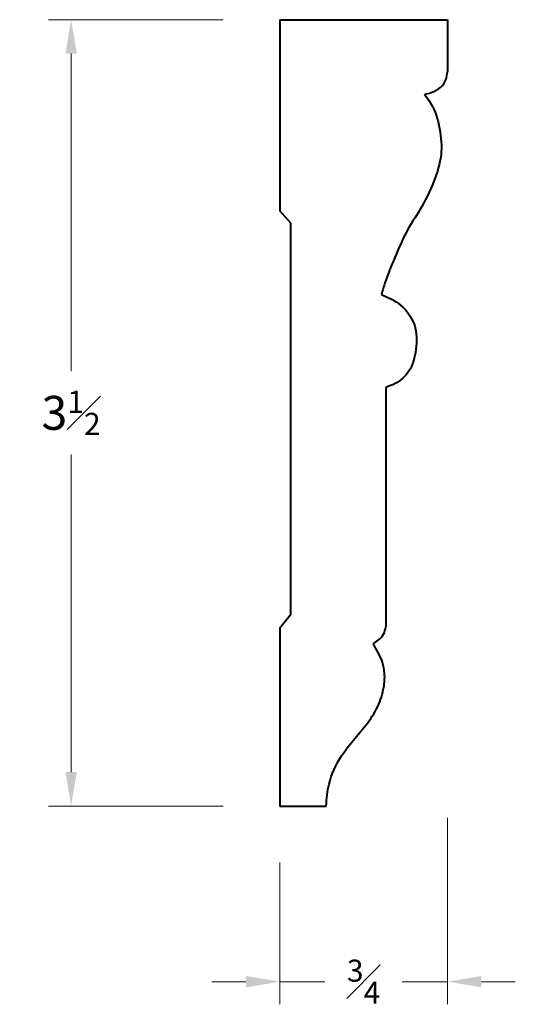
# Model space of a CAD drawing. Units: inches. Extents: x -1.13 to 1.06, y -0.82 to 3.53.
import ezdxf

# ---------------------------------------------------------------- set-up
doc = ezdxf.new("R2010")
doc.units = ezdxf.units.IN
doc.header["$MEASUREMENT"] = 0
doc.layers.get('0').update_dxf_attribs({"lineweight": 40})
doc.layers.add('DIMENSION', color=7, linetype='Continuous', lineweight=15)
doc.styles.get("Standard").update_dxf_attribs({"font": 'Raleway-Regular_0.ttf'})
doc.dimstyles.new('small trim', dxfattribs={"dimscale": 0, "dimtxt": 0.15, "dimasz": 0.15, "dimexe": 0.1, "dimexo": 0.25, "dimgap": 0.09, "dimtad": 0, "dimtih": 1, "dimtoh": 1, "dimdec": 4, "dimzin": 0, "dimdsep": 46, "dimlunit": 5, "dimtxsty": 'Standard', "dimcen": 0.09, "dimdle": 0.25, "dimclrd": 252, "dimclre": 252, "dimclrt": 256, "dimadec": 0, "dimazin": 0, "dimtfac": 0.65, "dimtdec": 4, "dimtmove": 2, "dimatfit": 1, "dimfxl": 1, "dimfrac": 1, "dimtolj": 1, "dimtzin": 0, "dimlwd": 9, "dimlwe": 9, "dimarcsym": 0})

# ---------------------------------------------------------------- blocks, each defined once
blk = doc.blocks.new('*D18')
at = {"layer": 'Defpoints', "color": 0, "transparency": 16777216}
for p in [(0.0162, 3.5318), (-0.9058, 0.0555), (0.0162, 0.0555)]:
    blk.add_point(p, dxfattribs=at)
at = {"layer": 'DIMENSION', "color": 252, "lineweight": 9, "transparency": 16777216}
for p, q in [((-0.2338, 3.5318), (-1.0058, 3.5318)), ((-0.9058, 3.3818), (-0.9058, 1.9783)), ((-0.9058, 0.2055), (-0.9058, 1.6091)), ((-0.2338, 0.0555), (-1.0058, 0.0555))]:
    blk.add_line(p, q, dxfattribs=at)
at = {"layer": 'DIMENSION', "color": 252, "transparency": 16777216}
for points in [[(-0.9308, 3.3818), (-0.8808, 3.3818), (-0.9058, 3.5318)], [(-0.9308, 0.2055), (-0.8808, 0.2055), (-0.9058, 0.0555)]]:
    blk.add_solid(points, dxfattribs=at)
at = {"layer": 'DIMENSION', "transparency": 16777216, "insert": (-0.9058, 1.7937), "char_height": 0.15, "attachment_point": 5}
blk.add_mtext('\\A1;3{\\H0.650000x;\\S1#2;}', dxfattribs=at)
blk = doc.blocks.new('*D19')
at = {"layer": 'Defpoints', "color": 0, "transparency": 16777216}
for p in [(0.7567, 0.2533), (0.0162, 0.0555), (0.7567, -0.7211)]:
    blk.add_point(p, dxfattribs=at)
at = {"layer": 'DIMENSION', "color": 252, "lineweight": 9, "transparency": 16777216}
for p, q in [((0.7567, 0.0033), (0.7567, -0.8211)), ((0.0162, -0.1945), (0.0162, -0.8211)), ((-0.1338, -0.7211), (-0.2838, -0.7211)), ((0.0162, -0.7211), (0.2158, -0.7211)), ((0.7567, -0.7211), (0.5572, -0.7211)), ((0.9067, -0.7211), (1.0567, -0.7211))]:
    blk.add_line(p, q, dxfattribs=at)
at = {"layer": 'DIMENSION', "color": 252, "transparency": 16777216}
for points in [[(-0.1338, -0.6961), (-0.1338, -0.7461), (0.0162, -0.7211)], [(0.9067, -0.6961), (0.9067, -0.7461), (0.7567, -0.7211)]]:
    blk.add_solid(points, dxfattribs=at)
at = {"layer": 'DIMENSION', "transparency": 16777216, "insert": (0.3865, -0.7211), "char_height": 0.15, "attachment_point": 5}
blk.add_mtext('\\A1;{\\H0.650000x;\\S3#4;}', dxfattribs=at)

msp = doc.modelspace()

# ---------------------------------------------------------------- linework, layer by layer
at = {"lineweight": 40}
for p, q in [((0.01625, 3.53185), (0.75675, 3.53185)), ((0.01625, 3.53185), (0.01625, 2.6868)), ((0.75675, 3.53185), (0.75675, 3.30233)), ((0.06568, 2.63186), (0.01625, 2.6868)), ((0.06568, 0.90335), (0.06568, 2.63186)), ((0.48437, 1.9061), (0.48437, 0.84815)), ((0.01625, 0.8435), (0.06568, 0.90335)), ((0.01625, 0.8435), (0.01625, 0.05551)), ((0.01625, 0.05551), (0.22119, 0.05551))]:
    msp.add_line(p, q, dxfattribs=at)
for points in [[(0.65587, 3.20142), (0.68547, 3.20999), (0.72735, 3.23342), (0.75002, 3.26568), (0.75675, 3.30233)], [(0.65587, 3.20142), (0.68266, 3.16317), (0.72188, 3.0513), (0.72857, 2.93369), (0.697, 2.81799), (0.63483, 2.69082), (0.57549, 2.59282), (0.52479, 2.47999), (0.48079, 2.36907), (0.46548, 2.31744)], [(0.46548, 2.31744), (0.53914, 2.27803), (0.61088, 2.18242), (0.61758, 2.07341), (0.58505, 1.97589), (0.5267, 1.9233), (0.48437, 1.9061)], [(0.42819, 0.77147), (0.45055, 0.78899), (0.47498, 0.81482), (0.48437, 0.84815)], [(0.22119, 0.05551), (0.23382, 0.15239), (0.2896, 0.2777), (0.39577, 0.4126), (0.44919, 0.49566), (0.47558, 0.5808), (0.47918, 0.64196), (0.47018, 0.68933), (0.42819, 0.77147)]]:
    msp.add_spline(points, degree=3, dxfattribs=at)

# ---------------------------------------------------------------- dimensions: what is measured, and where the dimension line sits
at = {"layer": 'DIMENSION'}
dim = msp.add_linear_dim(base=(-0.90575, 0.05551), p1=(0.01625, 3.53185), p2=(0.01625, 0.05551), angle=90, dimstyle='small trim', override={"dimscale": 1, "dimpost": '\\X'}, dxfattribs=at)
dim.commit()
dim.dimension.update_dxf_attribs({"geometry": '*D18', "text_midpoint": (-0.90575, 1.79368)})
dim = msp.add_linear_dim(base=(0.75675, -0.72108), p1=(0.01625, 0.05551), p2=(0.75675, 0.2533), dimstyle='small trim', override={"dimscale": 1, "dimpost": '\\X'}, dxfattribs=at)
dim.commit()
dim.dimension.update_dxf_attribs({"geometry": '*D19', "text_midpoint": (0.3865, -0.72108)})

doc.saveas('drawing.dxf')
